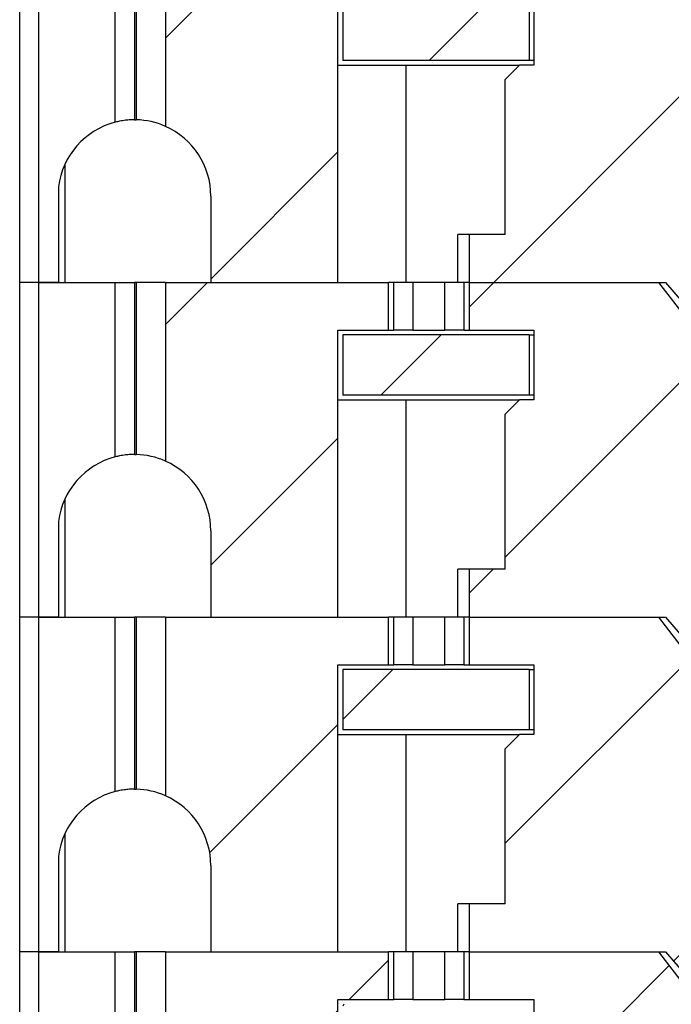
# Model space of a CAD drawing. Units: inches. Extents: x 0.1 to 16.9, y 0.1 to 10.9.
# Drawn here: x 12.5 to 12.9, y 5.8 to 6.4 of the extents above; entities that cross this region are included whole.
import ezdxf

# ---------------------------------------------------------------- set-up
doc = ezdxf.new("R2010")
doc.units = ezdxf.units.IN
doc.header["$MEASUREMENT"] = 0
pattern_1 = [(45, (0, 0), (-0.08838834764831843, 0.08838834764831845), [])]

msp = doc.modelspace()

# ---------------------------------------------------------------- hatches: boundary and pattern name
at = {"linetype": 'Continuous', "lineweight": 18}
h = msp.add_hatch(dxfattribs=at)
h.set_pattern_fill('ANSI31', style=0)
h.set_pattern_definition(pattern_1)
edge = h.paths.add_edge_path(flags=0)
edge.add_line((12.64288425373538, 6.330041821978651), (12.64288425373535, 6.276892215679579))
edge.add_line((12.64288425373535, 6.276892215679579), (12.72142755334034, 6.276892215679581))
edge.add_line((12.72142755334034, 6.276892215679581), (12.72142755334034, 6.454057570010289))
edge.add_line((12.72142755334034, 6.454057570010289), (12.75266995241126, 6.454057570010289))
edge.add_line((12.75266995241126, 6.454057570010289), (12.75266995241126, 6.483585129065408))
edge.add_line((12.75266995241126, 6.483585129065408), (12.61482678316575, 6.483585129065405))
edge.add_line((12.61482678316575, 6.483585129065405), (12.61482678316575, 6.373214474510278))
edge.add_arc((12.59564015924719, 6.330041821978651), 0.04724409448818898, -7.958078640513122e-13, 66.03886490151069, ccw=False)
h = msp.add_hatch(dxfattribs=at)
h.set_pattern_fill('ANSI31', style=0)
h.set_pattern_definition(pattern_1)
edge = h.paths.add_edge_path(flags=0)
edge.add_line((12.80238987867883, 6.306419774734522), (12.80238987867883, 6.276892215679582))
edge.add_line((12.80238987867883, 6.276892215679582), (12.92386387468801, 6.276892215679582))
edge.add_line((12.92386387468801, 6.276892215679582), (12.93675454767223, 6.261700411877586))
edge.add_ellipse((12.97256197262838, 6.276892215679582), major_axis=(0.04175827447952021, 4.830256116049086e-16), ratio=0.707106781186553, start_angle=210.9637565320782, end_angle=270.0000000000001)
edge.add_line((12.97256197262838, 6.247364656624465), (12.97433431692048, 6.247364656624465))
edge.add_ellipse((12.97433431692048, 6.265081192057535), major_axis=(-0.02505496468771251, -1.148574836579058e-16), ratio=0.707106781186542, start_angle=89.99999999999982, end_angle=179.9999999999996)
edge.add_line((12.99938928160819, 6.265081192057535), (12.99938928160819, 6.27351763750186))
edge.add_line((12.99938928160819, 6.27351763750186), (12.94939336227357, 6.286985238870671))
edge.add_spline(control_points=[(12.94939336227357, 6.286985238870684), (12.94756843635808, 6.287476826485925), (12.94577392848153, 6.288107640282085), (12.94405098147102, 6.288884471395959), (12.94238114668643, 6.289637355615726), (12.94076571286564, 6.290533370517161), (12.93926197744949, 6.291579297213653), (12.93812173922215, 6.292372392587695), (12.93703807442226, 6.293257401746701), (12.93604955222993, 6.294233089894969), (12.93540234712759, 6.294871892293894), (12.93479312931289, 6.295552453384941), (12.93423652288485, 6.296271572452708), (12.93313662689843, 6.297692605585874), (12.93222511927432, 6.299297580036797), (12.93164311709906, 6.300997691743267), (12.93116638174544, 6.302390303987754), (12.93090380687966, 6.303879269501182), (12.93090380687966, 6.305351222442307)], knot_values=[0, 0, 0, 0, 9.601083052446615e-05, 9.601083052446615e-05, 9.601083052446615e-05, 0.0001891175013497749, 0.0001891175013497749, 0.0001891175013497749, 0.0002596391057358038, 0.0002596391057358038, 0.0002596391057358038, 0.0003057280147764575, 0.0003057280147764575, 0.0003057280147764575, 0.000397720008090159, 0.000397720008090159, 0.000397720008090159, 0.0004729411110810313, 0.0004729411110810313, 0.0004729411110810313, 0.0004729411110810313], weights=[1, 1, 1, 1, 1, 1, 1, 1, 1, 1, 1, 1, 1, 1, 1, 1, 1, 1, 1], degree=3, periodic=0)
edge.add_line((12.93090380687966, 6.305351222442333), (12.93090380687966, 6.384794256716455))
edge.add_spline(control_points=[(12.93090380687966, 6.384794256716455), (12.93090380687966, 6.38617451622474), (12.93113351549579, 6.38756871909848), (12.9315521375772, 6.38888396503106), (12.93209349388747, 6.390584822957039), (12.93296070940612, 6.392198985005872), (12.93401738331585, 6.393637534479315), (12.93533936147244, 6.395437267550773), (12.93698656883238, 6.397017185197671), (12.93877624585416, 6.398352745579213), (12.94192499923655, 6.400702527253556), (12.9456161420493, 6.402390450369338), (12.94939336227357, 6.403471528145253)], knot_values=[0, 0, 0, 0, 7.011718302092215e-05, 7.011718302092215e-05, 7.011718302092215e-05, 0.000161076469091541, 0.000161076469091541, 0.000161076469091541, 0.0002748976888398816, 0.0002748976888398816, 0.0002748976888398816, 0.0004769103482996117, 0.0004769103482996117, 0.0004769103482996117, 0.0004769103482996117], weights=[1, 1, 1, 1, 1, 1, 1, 1, 1, 1, 1, 1, 1], degree=3, periodic=0)
edge.add_line((12.94939336227357, 6.403471528145251), (13.06245420805511, 6.435830660110962))
edge.add_spline(control_points=[(13.06245420805511, 6.435830660110962), (13.06643376102163, 6.436969647518301), (13.07047887157926, 6.437897868669722), (13.0745541756715, 6.438623148397255)], knot_values=[0, 0, 0, 0, 0.0002102784627453189, 0.0002102784627453189, 0.0002102784627453189, 0.0002102784627453189], weights=[1, 1, 1, 1], degree=3, periodic=0)
edge.add_ellipse((13.06333651144961, 6.392049695994502), major_axis=(-0.06681323916723289, -7.691320987441937e-16), ratio=0.707106781186547, start_angle=180.0000000000012, end_angle=260.3344993782688, ccw=False)
edge.add_line((13.13014975061684, 6.392049695994504), (13.13014975061684, 6.300514262923636))
edge.add_ellipse((13.06333651144961, 6.300514262923636), major_axis=(0.06681323916723289, 7.728409785678562e-16), ratio=0.707106781186547, start_angle=330.000000000057, end_angle=360, ccw=False)
edge.add_line((13.12119847387759, 6.276892215679584), (13.13301575994283, 6.276892215679584))
edge.add_line((13.13301575994283, 6.276892215679584), (13.13301575994282, 6.483585129065411))
edge.add_line((13.13301575994282, 6.483585129065411), (13.11549257955789, 6.483585129065411))
edge.add_ellipse((13.06333651144961, 6.513112688120486), major_axis=(0.06681323916723289, 7.728409785678562e-16), ratio=0.707106781186547, start_angle=279.6655006217304, end_angle=321.31781254657375, ccw=False)
edge.add_spline(control_points=[(13.0745541756715, 6.466539235717734), (13.07048872762426, 6.467057425235634), (13.06644323898625, 6.467780359742934), (13.06245420805512, 6.468720583350191)], knot_values=[0, 0, 0, 0, 0.0002081956561689792, 0.0002081956561689792, 0.0002081956561689792, 0.0002081956561689792], weights=[1, 1, 1, 1], degree=3, periodic=0)
edge.add_line((13.06245420805512, 6.468720583350191), (13.00356510905614, 6.482600877096906))
edge.add_line((13.00356510905614, 6.482600877096906), (13.00356510905614, 6.46882134953785))
edge.add_ellipse((12.97851014436842, 6.46882134953785), major_axis=(0.02505496468771251, 1.148574836579058e-16), ratio=0.707106781186542, start_angle=269.99999999999983, end_angle=360, ccw=False)
edge.add_line((12.97851014436842, 6.451104814104779), (12.95961646825416, 6.451104814104779))
edge.add_ellipse((12.95961646825416, 6.46882134953785), major_axis=(0.02505496468771212, 2.898153669629451e-16), ratio=0.707106781186553, start_angle=208.6104596659625, end_angle=269.99999999999955, ccw=False)
edge.add_line((12.9376208256753, 6.460337748797447), (12.91968804724006, 6.483585129065409))
edge.add_line((12.91968804724006, 6.483585129065409), (12.80238987867883, 6.483585129065408))
edge.add_line((12.80238987867883, 6.483585129065408), (12.80238987867883, 6.454057570010289))
edge.add_line((12.80238987867883, 6.454057570010289), (12.84249053897786, 6.45405757001029))
edge.add_line((12.84249053897786, 6.45405757001029), (12.84249053897786, 6.410947333789653))
edge.add_line((12.84249053897786, 6.410947333789653), (12.83363227126132, 6.410947333789651))
edge.add_line((12.83363227126132, 6.410947333789651), (12.82477400354479, 6.402089066073117))
edge.add_line((12.82477400354479, 6.402089066073117), (12.82477400354479, 6.306419774734522))
edge.add_line((12.82477400354479, 6.306419774734522), (12.80238987867883, 6.306419774734522))
h = msp.add_hatch(dxfattribs=at)
h.set_pattern_fill('ANSI31', style=0)
h.set_pattern_definition(pattern_1)
h.paths.add_polyline_path([(12.83953778302851, 6.451104814104779), (12.72438031560558, 6.451104814104778), (12.7243803156905, 6.413900089695152), (12.83953778329259, 6.413900089695152)], flags=0)
h = msp.add_hatch(dxfattribs=at)
h.set_pattern_fill('ANSI31', style=0)
h.set_pattern_definition(pattern_1)
edge = h.paths.add_edge_path(flags=0)
edge.add_line((12.64288425373538, 6.123348908592823), (12.64288425373535, 6.070199302293754))
edge.add_line((12.64288425373535, 6.070199302293754), (12.72142755334034, 6.070199302293754))
edge.add_line((12.72142755334034, 6.070199302293754), (12.72142755334034, 6.247364656624462))
edge.add_line((12.72142755334034, 6.247364656624462), (12.75266995241126, 6.247364656624462))
edge.add_line((12.75266995241126, 6.247364656624462), (12.75266995241126, 6.276892215679581))
edge.add_line((12.75266995241126, 6.276892215679581), (12.61482678316575, 6.276892215679579))
edge.add_line((12.61482678316575, 6.276892215679579), (12.61482678316575, 6.16652156112445))
edge.add_arc((12.5956401592472, 6.123348908592821), 0.04724409448818898, 1.3073986337985843e-12, 66.03886490151558, ccw=False)
h = msp.add_hatch(dxfattribs=at)
h.set_pattern_fill('ANSI31', style=0)
h.set_pattern_definition(pattern_1)
edge = h.paths.add_edge_path(flags=0)
edge.add_line((12.80238987867883, 6.099726861348696), (12.80238987867883, 6.070199302293755))
edge.add_line((12.80238987867883, 6.070199302293755), (12.92386387468802, 6.070199302293756))
edge.add_line((12.92386387468802, 6.070199302293756), (12.93675454767223, 6.055007498491759))
edge.add_ellipse((12.97256197262838, 6.070199302293756), major_axis=(0.04175827447952021, 4.830256116049086e-16), ratio=0.707106781186553, start_angle=210.9637565320797, end_angle=269.9999999999952)
edge.add_line((12.97256197262838, 6.040671743238637), (12.97433431692048, 6.040671743238637))
edge.add_ellipse((12.97433431692048, 6.058388278671709), major_axis=(-0.02505496468771251, -1.148574836579058e-16), ratio=0.707106781186542, start_angle=89.99999999999982, end_angle=179.9999999999996)
edge.add_line((12.99938928160819, 6.058388278671709), (12.99938928160819, 6.066824724116034))
edge.add_line((12.99938928160819, 6.066824724116034), (12.94939336227357, 6.080292325484847))
edge.add_spline(control_points=[(12.94939336227357, 6.080292325484859), (12.94756843635808, 6.080783913100099), (12.94577392848153, 6.081414726896258), (12.94405098147103, 6.082191558010131), (12.94238114668643, 6.082944442229898), (12.94076571286564, 6.08384045713133), (12.93926197744949, 6.084886383827821), (12.93812173922216, 6.085679479201864), (12.93703807442227, 6.086564488360872), (12.93604955222993, 6.087540176509139), (12.93540234712759, 6.088178978908062), (12.9347931293129, 6.088859539999109), (12.93423652288485, 6.089578659066877), (12.93313662689844, 6.090999692200042), (12.93222511927432, 6.092604666650965), (12.93164311709907, 6.094304778357437), (12.93116638174544, 6.095697390601929), (12.93090380687966, 6.09718635611536), (12.93090380687966, 6.098658309056489)], knot_values=[0, 0, 0, 0, 9.6010830524398e-05, 9.6010830524398e-05, 9.6010830524398e-05, 0.0001891175013496233, 0.0001891175013496233, 0.0001891175013496233, 0.0002596391057356832, 0.0002596391057356832, 0.0002596391057356832, 0.0003057280147763354, 0.0003057280147763354, 0.0003057280147763354, 0.0003977200080900848, 0.0003977200080900848, 0.0003977200080900848, 0.000472941111081171, 0.000472941111081171, 0.000472941111081171, 0.000472941111081171], weights=[1, 1, 1, 1, 1, 1, 1, 1, 1, 1, 1, 1, 1, 1, 1, 1, 1, 1, 1], degree=3, periodic=0)
edge.add_line((12.93090380687966, 6.098658309056506), (12.93090380687966, 6.178101343330628))
edge.add_spline(control_points=[(12.93090380687966, 6.178101343330628), (12.93090380687966, 6.179481602838912), (12.93113351549579, 6.180875805712652), (12.9315521375772, 6.182191051645233), (12.93209349388747, 6.183891909571211), (12.93296070940612, 6.185506071620043), (12.93401738331585, 6.186944621093486), (12.93533936147244, 6.188744354164943), (12.93698656883238, 6.190324271811843), (12.93877624585416, 6.191659832193383), (12.94192499923655, 6.194009613867729), (12.9456161420493, 6.195697536983509), (12.94939336227357, 6.196778614759425)], knot_values=[0, 0, 0, 0, 7.011718302091475e-05, 7.011718302091475e-05, 7.011718302091475e-05, 0.0001610764690915082, 0.0001610764690915082, 0.0001610764690915082, 0.0002748976888398597, 0.0002748976888398597, 0.0002748976888398597, 0.0004769103482996041, 0.0004769103482996041, 0.0004769103482996041, 0.0004769103482996041], weights=[1, 1, 1, 1, 1, 1, 1, 1, 1, 1, 1, 1, 1], degree=3, periodic=0)
edge.add_line((12.94939336227357, 6.196778614759425), (13.06245420805511, 6.229137746725135))
edge.add_spline(control_points=[(13.06245420805511, 6.229137746725136), (13.06643376102163, 6.230276734132474), (13.07047887157926, 6.231204955283896), (13.0745541756715, 6.231930235011429)], knot_values=[0, 0, 0, 0, 0.0002102784627453475, 0.0002102784627453475, 0.0002102784627453475, 0.0002102784627453475], weights=[1, 1, 1, 1], degree=3, periodic=0)
edge.add_ellipse((13.06333651144961, 6.185356782608675), major_axis=(-0.06681323916723289, -7.691320987441937e-16), ratio=0.707106781186547, start_angle=179.9999999999979, end_angle=260.33449937826595, ccw=False)
edge.add_line((13.13014975061684, 6.185356782608675), (13.13014975061684, 6.09382134953781))
edge.add_ellipse((13.06333651144961, 6.09382134953781), major_axis=(0.06681323916723289, 7.728409785678562e-16), ratio=0.707106781186547, start_angle=-29.99999999994401, end_angle=0, ccw=False)
edge.add_line((13.12119847387759, 6.070199302293757), (13.13301575994283, 6.070199302293757))
edge.add_line((13.13301575994283, 6.070199302293757), (13.13301575994283, 6.276892215679584))
edge.add_line((13.13301575994283, 6.276892215679584), (13.11549257955789, 6.276892215679584))
edge.add_ellipse((13.06333651144961, 6.30641977473466), major_axis=(0.06681323916723289, 7.728409785678562e-16), ratio=0.707106781186547, start_angle=279.6655006217321, end_angle=321.31781254657466, ccw=False)
edge.add_spline(control_points=[(13.0745541756715, 6.259846322331908), (13.07048872762426, 6.260364511849807), (13.06644323898626, 6.261087446357108), (13.06245420805512, 6.262027669964365)], knot_values=[0, 0, 0, 0, 0.0002081956561690077, 0.0002081956561690077, 0.0002081956561690077, 0.0002081956561690077], weights=[1, 1, 1, 1], degree=3, periodic=0)
edge.add_line((13.06245420805512, 6.262027669964365), (13.00356510905614, 6.275907963711078))
edge.add_line((13.00356510905614, 6.275907963711078), (13.00356510905614, 6.262128436152024))
edge.add_ellipse((12.97851014436843, 6.262128436152024), major_axis=(0.02505496468771251, 1.148574836579058e-16), ratio=0.707106781186542, start_angle=269.99999999999574, end_angle=360, ccw=False)
edge.add_line((12.97851014436843, 6.244411900718953), (12.95961646825416, 6.244411900718953))
edge.add_ellipse((12.95961646825417, 6.262128436152024), major_axis=(0.02505496468771212, 2.898153669629451e-16), ratio=0.707106781186553, start_angle=208.6104596659605, end_angle=269.99999999999545, ccw=False)
edge.add_line((12.9376208256753, 6.25364483541162), (12.91968804724006, 6.276892215679582))
edge.add_line((12.91968804724006, 6.276892215679582), (12.80238987867883, 6.276892215679582))
edge.add_line((12.80238987867883, 6.276892215679582), (12.80238987867883, 6.247364656624462))
edge.add_line((12.80238987867883, 6.247364656624462), (12.84249053897786, 6.247364656624463))
edge.add_line((12.84249053897786, 6.247364656624463), (12.84249053897786, 6.204254420403826))
edge.add_line((12.84249053897786, 6.204254420403826), (12.83363227126133, 6.204254420403826))
edge.add_line((12.83363227126133, 6.204254420403826), (12.82477400354479, 6.195396152687289))
edge.add_line((12.82477400354479, 6.195396152687289), (12.82477400354479, 6.099726861348696))
edge.add_line((12.82477400354479, 6.099726861348696), (12.80238987867883, 6.099726861348696))
h = msp.add_hatch(dxfattribs=at)
h.set_pattern_fill('ANSI31', style=0)
h.set_pattern_definition(pattern_1)
h.paths.add_polyline_path([(12.83953778302851, 6.244411900718951), (12.72438031560558, 6.244411900718951), (12.7243803156905, 6.207207176309327), (12.8395377832926, 6.207207176309328)], flags=0)
h = msp.add_hatch(dxfattribs=at)
h.set_pattern_fill('ANSI31', style=0)
h.set_pattern_definition(pattern_1)
edge = h.paths.add_edge_path(flags=0)
edge.add_line((12.64288425373539, 5.916655995206995), (12.64288425373535, 5.863506388907926))
edge.add_line((12.64288425373535, 5.863506388907926), (12.72142755334034, 5.863506388907928))
edge.add_line((12.72142755334034, 5.863506388907928), (12.72142755334034, 6.040671743238636))
edge.add_line((12.72142755334034, 6.040671743238636), (12.75266995241126, 6.040671743238637))
edge.add_line((12.75266995241126, 6.040671743238637), (12.75266995241126, 6.070199302293754))
edge.add_line((12.75266995241126, 6.070199302293754), (12.61482678316576, 6.070199302293754))
edge.add_line((12.61482678316576, 6.070199302293754), (12.61482678316576, 5.959828647738624))
edge.add_arc((12.5956401592472, 5.916655995206995), 0.04724409448818898, -7.958078640513122e-13, 66.03886490151308, ccw=False)
h = msp.add_hatch(dxfattribs=at)
h.set_pattern_fill('ANSI31', style=0)
h.set_pattern_definition(pattern_1)
edge = h.paths.add_edge_path(flags=0)
edge.add_line((12.80238987867883, 5.89303394796287), (12.80238987867883, 5.863506388907928))
edge.add_line((12.80238987867883, 5.863506388907928), (12.92386387468802, 5.863506388907928))
edge.add_line((12.92386387468802, 5.863506388907928), (12.93675454767223, 5.848314585105933))
edge.add_ellipse((12.97256197262838, 5.863506388907928), major_axis=(0.04175827447952021, 4.830256116049086e-16), ratio=0.707106781186553, start_angle=210.9637565320767, end_angle=270.0000000000001)
edge.add_line((12.97256197262838, 5.833978829852811), (12.97433431692048, 5.833978829852811))
edge.add_ellipse((12.97433431692048, 5.851695365285882), major_axis=(-0.02505496468771251, -1.148574836579058e-16), ratio=0.707106781186542, start_angle=89.99999999999982, end_angle=179.9999999999996)
edge.add_line((12.99938928160819, 5.851695365285882), (12.99938928160819, 5.860131810730207))
edge.add_line((12.99938928160819, 5.860131810730207), (12.94939336227357, 5.873599412099019))
edge.add_spline(control_points=[(12.94939336227357, 5.873599412099031), (12.94756843635808, 5.874090999714272), (12.94577392848154, 5.87472181351043), (12.94405098147103, 5.875498644624302), (12.94238114668644, 5.876251528844067), (12.94076571286566, 5.877147543745498), (12.93926197744951, 5.878193470441988), (12.93812173922217, 5.878986565816031), (12.93703807442228, 5.879871574975037), (12.93604955222994, 5.880847263123304), (12.9354023471276, 5.881486065522228), (12.93479312931291, 5.882166626613275), (12.93423652288486, 5.882885745681042), (12.93313662689844, 5.884306778814209), (12.93222511927432, 5.885911753265132), (12.93164311709907, 5.887611864971604), (12.93116638174544, 5.889004477216101), (12.93090380687967, 5.890493442729539), (12.93090380687967, 5.891965395670674)], knot_values=[0, 0, 0, 0, 9.60108305242748e-05, 9.60108305242748e-05, 9.60108305242748e-05, 0.0001891175013493996, 0.0001891175013493996, 0.0001891175013493996, 0.0002596391057354938, 0.0002596391057354938, 0.0002596391057354938, 0.0003057280147761677, 0.0003057280147761677, 0.0003057280147761677, 0.0003977200080899985, 0.0003977200080899985, 0.0003977200080899985, 0.0004729411110813683, 0.0004729411110813683, 0.0004729411110813683, 0.0004729411110813683], weights=[1, 1, 1, 1, 1, 1, 1, 1, 1, 1, 1, 1, 1, 1, 1, 1, 1, 1, 1], degree=3, periodic=0)
edge.add_line((12.93090380687966, 5.89196539567068), (12.93090380687966, 5.971408429944801))
edge.add_spline(control_points=[(12.93090380687966, 5.971408429944801), (12.93090380687966, 5.972788689453086), (12.93113351549579, 5.974182892326825), (12.9315521375772, 5.975498138259406), (12.93209349388747, 5.977198996185385), (12.93296070940613, 5.978813158234217), (12.93401738331585, 5.98025170770766), (12.93533936147244, 5.982051440779117), (12.93698656883238, 5.983631358426017), (12.93877624585416, 5.984966918807556), (12.94192499923655, 5.987316700481902), (12.9456161420493, 5.989004623597682), (12.94939336227357, 5.990085701373598)], knot_values=[0, 0, 0, 0, 7.01171830209153e-05, 7.01171830209153e-05, 7.01171830209153e-05, 0.0001610764690915178, 0.0001610764690915178, 0.0001610764690915178, 0.0002748976888398596, 0.0002748976888398596, 0.0002748976888398596, 0.0004769103482995821, 0.0004769103482995821, 0.0004769103482995821, 0.0004769103482995821], weights=[1, 1, 1, 1, 1, 1, 1, 1, 1, 1, 1, 1, 1], degree=3, periodic=0)
edge.add_line((12.94939336227357, 5.990085701373596), (13.06245420805512, 6.022444833339308))
edge.add_spline(control_points=[(13.06245420805512, 6.022444833339309), (13.06643376102163, 6.023583820746647), (13.07047887157926, 6.02451204189807), (13.0745541756715, 6.025237321625601)], knot_values=[0, 0, 0, 0, 0.0002102784627453761, 0.0002102784627453761, 0.0002102784627453761, 0.0002102784627453761], weights=[1, 1, 1, 1], degree=3, periodic=0)
edge.add_ellipse((13.06333651144961, 5.978663869222849), major_axis=(-0.06681323916723289, -7.691320987441937e-16), ratio=0.707106781186547, start_angle=179.9999999999979, end_angle=260.3344993782641, ccw=False)
edge.add_line((13.13014975061684, 5.978663869222849), (13.13014975061685, 5.887128436151984))
edge.add_ellipse((13.06333651144961, 5.887128436151984), major_axis=(0.06681323916723289, 7.728409785678562e-16), ratio=0.707106781186547, start_angle=330.00000000005684, end_angle=360, ccw=False)
edge.add_line((13.1211984738776, 5.86350638890793), (13.13301575994283, 5.86350638890793))
edge.add_line((13.13301575994283, 5.86350638890793), (13.13301575994283, 6.070199302293757))
edge.add_line((13.13301575994283, 6.070199302293757), (13.11549257955789, 6.070199302293757))
edge.add_ellipse((13.06333651144961, 6.099726861348834), major_axis=(0.06681323916723289, 7.728409785678562e-16), ratio=0.707106781186547, start_angle=279.66550062173343, end_angle=321.3178125465738, ccw=False)
edge.add_spline(control_points=[(13.0745541756715, 6.053153408946081), (13.07048872762426, 6.053671598463981), (13.06644323898626, 6.054394532971282), (13.06245420805512, 6.055334756578539)], knot_values=[0, 0, 0, 0, 0.0002081956561690328, 0.0002081956561690328, 0.0002081956561690328, 0.0002081956561690328], weights=[1, 1, 1, 1], degree=3, periodic=0)
edge.add_line((13.06245420805512, 6.055334756578539), (13.00356510905614, 6.069215050325251))
edge.add_line((13.00356510905614, 6.069215050325251), (13.00356510905614, 6.055435522766197))
edge.add_ellipse((12.97851014436843, 6.055435522766197), major_axis=(0.02505496468771251, 1.148574836579058e-16), ratio=0.707106781186542, start_angle=269.99999999999574, end_angle=360, ccw=False)
edge.add_line((12.97851014436843, 6.037718987333125), (12.95961646825416, 6.037718987333125))
edge.add_ellipse((12.95961646825417, 6.055435522766197), major_axis=(0.02505496468771212, 2.898153669629451e-16), ratio=0.707106781186553, start_angle=208.6104596659675, end_angle=269.99999999999545, ccw=False)
edge.add_line((12.9376208256753, 6.046951922025792), (12.91968804724006, 6.070199302293756))
edge.add_line((12.91968804724006, 6.070199302293756), (12.80238987867883, 6.070199302293755))
edge.add_line((12.80238987867883, 6.070199302293755), (12.80238987867883, 6.040671743238637))
edge.add_line((12.80238987867883, 6.040671743238637), (12.84249053897786, 6.040671743238637))
edge.add_line((12.84249053897786, 6.040671743238637), (12.84249053897786, 5.997561507017998))
edge.add_line((12.84249053897786, 5.997561507017998), (12.83363227126133, 5.997561507017998))
edge.add_line((12.83363227126133, 5.997561507017998), (12.82477400354479, 5.988703239301463))
edge.add_line((12.82477400354479, 5.988703239301463), (12.82477400354479, 5.89303394796287))
edge.add_line((12.82477400354479, 5.89303394796287), (12.80238987867883, 5.89303394796287))
h = msp.add_hatch(dxfattribs=at)
h.set_pattern_fill('ANSI31', style=0)
h.set_pattern_definition(pattern_1)
h.paths.add_polyline_path([(12.83953778302852, 6.037718987333125), (12.72438031560558, 6.037718987333125), (12.7243803156905, 6.000514262923499), (12.8395377832926, 6.000514262923501)], flags=0)
h = msp.add_hatch(dxfattribs=at)
h.set_pattern_fill('ANSI31', style=0)
h.set_pattern_definition(pattern_1)
edge = h.paths.add_edge_path(flags=0)
edge.add_line((12.64288425373539, 5.709963081821169), (12.64288425373536, 5.6568134755221))
edge.add_line((12.64288425373536, 5.6568134755221), (12.72142755334034, 5.6568134755221))
edge.add_line((12.72142755334034, 5.6568134755221), (12.72142755334034, 5.833978829852809))
edge.add_line((12.72142755334034, 5.833978829852809), (12.75266995241126, 5.833978829852809))
edge.add_line((12.75266995241126, 5.833978829852809), (12.75266995241126, 5.863506388907928))
edge.add_line((12.75266995241126, 5.863506388907928), (12.61482678316576, 5.863506388907926))
edge.add_line((12.61482678316576, 5.863506388907926), (12.61482678316576, 5.753135734352797))
edge.add_arc((12.5956401592472, 5.709963081821169), 0.04724409448818898, -7.958078640513122e-13, 66.03886490151308, ccw=False)
h = msp.add_hatch(dxfattribs=at)
h.set_pattern_fill('ANSI31', style=0)
h.set_pattern_definition(pattern_1)
edge = h.paths.add_edge_path(flags=0)
edge.add_line((12.80238987867884, 5.686341034577043), (12.80238987867884, 5.6568134755221))
edge.add_line((12.80238987867884, 5.6568134755221), (12.92386387468802, 5.656813475522102))
edge.add_line((12.92386387468802, 5.656813475522102), (12.93675454767223, 5.641621671720107))
edge.add_ellipse((12.97256197262838, 5.656813475522102), major_axis=(0.04175827447952021, 4.830256116049086e-16), ratio=0.707106781186553, start_angle=210.9637565320767, end_angle=269.9999999999977)
edge.add_line((12.97256197262838, 5.627285916466985), (12.97433431692048, 5.627285916466985))
edge.add_ellipse((12.97433431692048, 5.645002451900055), major_axis=(-0.02505496468771251, -1.148574836579058e-16), ratio=0.707106781186542, start_angle=89.99999999999982, end_angle=179.9999999999996)
edge.add_line((12.9993892816082, 5.645002451900055), (12.9993892816082, 5.653438897344381))
edge.add_line((12.9993892816082, 5.653438897344381), (12.94939336227357, 5.666906498713192))
edge.add_spline(control_points=[(12.94939336227357, 5.666906498713204), (12.94756843635808, 5.667398086328445), (12.94577392848154, 5.668028900124604), (12.94405098147104, 5.668805731238475), (12.94238114668645, 5.66955861545824), (12.94076571286566, 5.670454630359671), (12.93926197744951, 5.671500557056159), (12.93812173922217, 5.672293652430202), (12.93703807442228, 5.673178661589209), (12.93604955222995, 5.674154349737476), (12.9354023471276, 5.6747931521364), (12.93479312931291, 5.675473713227447), (12.93423652288486, 5.676192832295214), (12.93313662689844, 5.677613865428381), (12.93222511927433, 5.679218839879304), (12.93164311709907, 5.680918951585777), (12.93116638174544, 5.682311563830274), (12.93090380687967, 5.683800529343713), (12.93090380687967, 5.685272482284848)], knot_values=[0, 0, 0, 0, 9.601083052424864e-05, 9.601083052424864e-05, 9.601083052424864e-05, 0.0001891175013493544, 0.0001891175013493544, 0.0001891175013493544, 0.0002596391057354539, 0.0002596391057354539, 0.0002596391057354539, 0.0003057280147761325, 0.0003057280147761325, 0.0003057280147761325, 0.0003977200080899779, 0.0003977200080899779, 0.0003977200080899779, 0.0004729411110813978, 0.0004729411110813978, 0.0004729411110813978, 0.0004729411110813978], weights=[1, 1, 1, 1, 1, 1, 1, 1, 1, 1, 1, 1, 1, 1, 1, 1, 1, 1, 1], degree=3, periodic=0)
edge.add_line((12.93090380687967, 5.685272482284853), (12.93090380687967, 5.764715516558975))
edge.add_spline(control_points=[(12.93090380687967, 5.764715516558975), (12.93090380687967, 5.76609577606726), (12.93113351549579, 5.767489978940998), (12.9315521375772, 5.768805224873577), (12.93209349388747, 5.770506082799558), (12.93296070940613, 5.772120244848389), (12.93401738331585, 5.773558794321833), (12.93533936147245, 5.77535852739329), (12.93698656883238, 5.776938445040189), (12.93877624585416, 5.778274005421729), (12.94192499923655, 5.780623787096074), (12.9456161420493, 5.782311710211855), (12.94939336227357, 5.78339278798777)], knot_values=[0, 0, 0, 0, 7.01171830208868e-05, 7.01171830208868e-05, 7.01171830208868e-05, 0.0001610764690914972, 0.0001610764690914972, 0.0001610764690914972, 0.0002748976888398276, 0.0002748976888398276, 0.0002748976888398276, 0.0004769103482995715, 0.0004769103482995715, 0.0004769103482995715, 0.0004769103482995715], weights=[1, 1, 1, 1, 1, 1, 1, 1, 1, 1, 1, 1, 1], degree=3, periodic=0)
edge.add_line((12.94939336227357, 5.783392787987769), (13.06245420805512, 5.815751919953482))
edge.add_spline(control_points=[(13.06245420805512, 5.815751919953482), (13.06643376102164, 5.81689090736082), (13.07047887157926, 5.817819128512243), (13.0745541756715, 5.818544408239775)], knot_values=[0, 0, 0, 0, 0.0002102784627454013, 0.0002102784627454013, 0.0002102784627454013, 0.0002102784627454013], weights=[1, 1, 1, 1], degree=3, periodic=0)
edge.add_ellipse((13.06333651144961, 5.771970955837022), major_axis=(-0.06681323916723289, -7.691320987441937e-16), ratio=0.707106781186547, start_angle=180.0000000000001, end_angle=260.3344993782626, ccw=False)
edge.add_line((13.13014975061685, 5.771970955837023), (13.13014975061685, 5.680435522766157))
edge.add_ellipse((13.06333651144961, 5.680435522766157), major_axis=(0.06681323916723289, 7.728409785678562e-16), ratio=0.707106781186547, start_angle=330.00000000005684, end_angle=360, ccw=False)
edge.add_line((13.1211984738776, 5.656813475522103), (13.13301575994283, 5.656813475522104))
edge.add_line((13.13301575994283, 5.656813475522104), (13.13301575994283, 5.86350638890793))
edge.add_line((13.13301575994283, 5.86350638890793), (13.11549257955789, 5.86350638890793))
edge.add_ellipse((13.06333651144961, 5.893033947963007), major_axis=(0.06681323916723289, 7.728409785678562e-16), ratio=0.707106781186547, start_angle=279.6655006217366, end_angle=321.3178125465738, ccw=False)
edge.add_spline(control_points=[(13.0745541756715, 5.846460495560255), (13.07048872762427, 5.846978685078155), (13.06644323898626, 5.847701619585455), (13.06245420805512, 5.848641843192713)], knot_values=[0, 0, 0, 0, 0.0002081956561690602, 0.0002081956561690602, 0.0002081956561690602, 0.0002081956561690602], weights=[1, 1, 1, 1], degree=3, periodic=0)
edge.add_line((13.06245420805512, 5.848641843192713), (13.00356510905615, 5.862522136939424))
edge.add_line((13.00356510905615, 5.862522136939424), (13.00356510905615, 5.848742609380369))
edge.add_ellipse((12.97851014436843, 5.848742609380369), major_axis=(0.02505496468771251, 1.148574836579058e-16), ratio=0.707106781186542, start_angle=269.99999999999574, end_angle=360, ccw=False)
edge.add_line((12.97851014436843, 5.831026073947299), (12.95961646825417, 5.831026073947299))
edge.add_ellipse((12.95961646825417, 5.848742609380369), major_axis=(0.02505496468771212, 2.898153669629451e-16), ratio=0.707106781186553, start_angle=208.6104596659625, end_angle=269.99999999999955, ccw=False)
edge.add_line((12.9376208256753, 5.840259008639966), (12.91968804724006, 5.863506388907928))
edge.add_line((12.91968804724006, 5.863506388907928), (12.80238987867883, 5.863506388907928))
edge.add_line((12.80238987867883, 5.863506388907928), (12.80238987867883, 5.83397882985281))
edge.add_line((12.80238987867883, 5.83397882985281), (12.84249053897786, 5.83397882985281))
edge.add_line((12.84249053897786, 5.83397882985281), (12.84249053897786, 5.790868593632172))
edge.add_line((12.84249053897786, 5.790868593632172), (12.83363227126133, 5.790868593632172))
edge.add_line((12.83363227126133, 5.790868593632172), (12.82477400354479, 5.782010325915636))
edge.add_line((12.82477400354479, 5.782010325915636), (12.82477400354479, 5.686341034577043))
edge.add_line((12.82477400354479, 5.686341034577043), (12.80238987867884, 5.686341034577043))
h = msp.add_hatch(dxfattribs=at)
h.set_pattern_fill('ANSI31', style=0)
h.set_pattern_definition(pattern_1)
h.paths.add_polyline_path([(12.83953778302852, 5.831026073947299), (12.72438031560559, 5.831026073947297), (12.7243803156905, 5.793821349537672), (12.8395377832926, 5.793821349537674)], flags=0)

# ---------------------------------------------------------------- linework, layer by layer
at = {"color": 7, "linetype": 'Continuous', "lineweight": 25}
for p, q in [((12.52477400790462, 6.276892240571983), (12.52477400790462, 6.483585132838054)), ((12.53658506646227, 6.276892240571983), (12.53658506646227, 6.483585132838054)), ((12.58382913569475, 6.375785718146091), (12.58382913569475, 6.483585132838054)), ((12.59564013925302, 6.483585132838054), (12.59564013925302, 6.377285880816084)), ((12.59683549544417, 6.483585132838054), (12.59683549544417, 6.377270700991443)), ((12.61482677760734, 6.483585132838054), (12.61482677760734, 6.373214387850318)), ((12.72142753614628, 6.276892240571983), (12.72142753614628, 6.454057513943627)), ((12.8424905426161, 6.454057513943627), (12.8424905426161, 6.410947251957052)), ((12.72438034203522, 6.451104708054692), (12.72438034203522, 6.413900057845987)), ((12.83953779172653, 6.451104708054692), (12.83953779172653, 6.413900057845987)), ((12.72142753614628, 6.410947251957052), (12.7634406158076, 6.410947251957052)), ((12.83953779172653, 6.413900057845987), (12.72438034203522, 6.413900057845987)), ((12.7634406158076, 6.410947251957052), (12.7634406158076, 6.276892240571983)), ((12.7634406158076, 6.410947251957052), (12.83363228994739, 6.410947251957052)), ((12.82477398227932, 6.402089054287708), (12.83363228994739, 6.410947251957052)), ((12.8424905426161, 6.410947251957052), (12.83363228994739, 6.410947251957052)), ((12.8424905426161, 6.413900057845987), (12.83953779172653, 6.413900057845987)), ((12.82477398227932, 6.30641985946641), (12.82477398227932, 6.402089054287708)), ((12.55289936299812, 6.276892240571983), (12.55289936299812, 6.350172074037093)), ((12.5487660507465, 6.335942638416748), (12.5487660507465, 6.276892240571983)), ((12.64288426348487, 6.330041866582968), (12.64288426348487, 6.276892240571983)), ((12.79558664445394, 6.276892240571983), (12.79558664445394, 6.30641985946641)), ((12.80238990086214, 6.30641985946641), (12.79558664445394, 6.30641985946641)), ((12.80238990086214, 6.30641985946641), (12.80238990086214, 6.276892240571983)), ((12.82477398227932, 6.30641985946641), (12.80238990086214, 6.30641985946641)), ((12.53658506646227, 6.276892240571983), (12.52477400790462, 6.276892240571983)), ((12.52477400790462, 6.070199348305912), (12.52477400790462, 6.276892240571983)), ((12.5487660507465, 6.276892240571983), (12.53658506646227, 6.276892240571983)), ((12.53658506646227, 6.070199348305912), (12.53658506646227, 6.276892240571983)), ((12.53658506646227, 6.276892240571983), (12.58382913569475, 6.276892240571983)), ((12.58382913569475, 6.16909282588002), (12.58382913569475, 6.276892240571983)), ((12.58382913569475, 6.276892240571983), (12.59564013925302, 6.276892240571983)), ((12.59564013925302, 6.276892240571983), (12.59564013925302, 6.170592988550013)), ((12.59683549544417, 6.276892240571983), (12.59564013925302, 6.276892240571983)), ((12.59683549544417, 6.276892240571983), (12.59683549544417, 6.170577808725372)), ((12.61482677760734, 6.276892240571983), (12.59683549544417, 6.276892240571983)), ((12.61482677760734, 6.276892240571983), (12.61482677760734, 6.166521495584247)), ((12.61482677760734, 6.276892240571983), (12.75266992523154, 6.276892240571983)), ((12.64288426348487, 6.276892240571983), (12.72142753614628, 6.276892240571983)), ((12.75266992523154, 6.247364621677556), (12.75266992523154, 6.276892240571983)), ((12.75591736271686, 6.276892240571983), (12.75266992523154, 6.276892240571983)), ((12.75591736271686, 6.247364621677556), (12.75591736271686, 6.276892240571983)), ((12.76768343179423, 6.276892240571983), (12.75591736271686, 6.276892240571983)), ((12.76768343179423, 6.276892240571983), (12.76768343179423, 6.247364621677556)), ((12.78737639429944, 6.276892240571983), (12.76768343179423, 6.276892240571983)), ((12.78737639429944, 6.247364621677556), (12.78737639429944, 6.276892240571983)), ((12.79914246337681, 6.276892240571983), (12.78737639429944, 6.276892240571983)), ((12.80238990086214, 6.276892240571983), (12.79914246337681, 6.276892240571983)), ((12.79914246337681, 6.276892240571983), (12.79914246337681, 6.247364621677556)), ((12.80238990086214, 6.276892240571983), (12.92386391758393, 6.276892240571983)), ((12.80238990086214, 6.276892240571983), (12.80238990086214, 6.247364621677556)), ((12.80238990086214, 6.276892240571983), (12.91968803582407, 6.276892240571983)), ((12.93762079866327, 6.25364488912737), (12.91968803582407, 6.276892240571983)), ((12.92386391758393, 6.276892240571983), (12.93675455867014, 6.261700316070391)), ((12.72142753614628, 6.070199348305912), (12.72142753614628, 6.247364621677556)), ((12.72142753614628, 6.247364621677556), (12.75266992523154, 6.247364621677556)), ((12.75266992523154, 6.247364621677556), (12.75591736271686, 6.247364621677556)), ((12.76768343179423, 6.247364621677556), (12.75591736271686, 6.247364621677556)), ((12.76768343179423, 6.247364621677556), (12.78737639429944, 6.247364621677556)), ((12.79914246337681, 6.247364621677556), (12.78737639429944, 6.247364621677556)), ((12.79914246337681, 6.247364621677556), (12.80238990086214, 6.247364621677556)), ((12.80238990086214, 6.247364621677556), (12.8424905426161, 6.247364621677556)), ((12.8424905426161, 6.247364621677556), (12.8424905426161, 6.204254359690982)), ((12.72438034203522, 6.244411815788622), (12.72438034203522, 6.207207165579915)), ((12.83953779172653, 6.244411815788622), (12.72438034203522, 6.244411815788622)), ((12.83953779172653, 6.244411815788622), (12.83953779172653, 6.207207165579915)), ((12.83953779172653, 6.244411815788622), (12.8424905426161, 6.244411815788622)), ((12.72142753614628, 6.204254359690982), (12.7634406158076, 6.204254359690982)), ((12.83953779172653, 6.207207165579915), (12.72438034203522, 6.207207165579915)), ((12.7634406158076, 6.204254359690982), (12.7634406158076, 6.070199348305912)), ((12.7634406158076, 6.204254359690982), (12.83363228994739, 6.204254359690982)), ((12.82477398227932, 6.195396162021637), (12.83363228994739, 6.204254359690982)), ((12.8424905426161, 6.204254359690982), (12.83363228994739, 6.204254359690982)), ((12.8424905426161, 6.207207165579915), (12.83953779172653, 6.207207165579915)), ((12.82477398227932, 6.099726967200339), (12.82477398227932, 6.195396162021637)), ((12.55289936299812, 6.070199348305912), (12.55289936299812, 6.143479181771022)), ((12.5487660507465, 6.129249746150677), (12.5487660507465, 6.070199348305912)), ((12.64288426348487, 6.123348974316897), (12.64288426348487, 6.070199348305912)), ((12.79558664445394, 6.070199348305912), (12.79558664445394, 6.099726967200339)), ((12.80238990086214, 6.099726967200339), (12.79558664445394, 6.099726967200339)), ((12.80238990086214, 6.099726967200339), (12.80238990086214, 6.070199348305912)), ((12.82477398227932, 6.099726967200339), (12.80238990086214, 6.099726967200339)), ((12.52477400790462, 5.863506456039842), (12.52477400790462, 6.070199348305912)), ((12.53658506646227, 6.070199348305912), (12.52477400790462, 6.070199348305912)), ((12.53658506646227, 5.863506456039842), (12.53658506646227, 6.070199348305912)), ((12.53658506646227, 6.070199348305912), (12.58382913569475, 6.070199348305912)), ((12.5487660507465, 6.070199348305912), (12.53658506646227, 6.070199348305912)), ((12.58382913569475, 5.962399933613949), (12.58382913569475, 6.070199348305912)), ((12.58382913569475, 6.070199348305912), (12.59564013925302, 6.070199348305912)), ((12.59564013925302, 6.070199348305912), (12.59564013925302, 5.963900096283942)), ((12.59683549544417, 6.070199348305912), (12.59564013925302, 6.070199348305912)), ((12.59683549544417, 6.070199348305912), (12.59683549544417, 5.963884916459301)), ((12.61482677760734, 6.070199348305912), (12.59683549544417, 6.070199348305912)), ((12.61482677760734, 6.070199348305912), (12.61482677760734, 5.959828603318177)), ((12.61482677760734, 6.070199348305912), (12.75266992523154, 6.070199348305912)), ((12.64288426348487, 6.070199348305912), (12.72142753614628, 6.070199348305912)), ((12.75591736271686, 6.070199348305912), (12.75266992523154, 6.070199348305912)), ((12.75266992523154, 6.040671729411486), (12.75266992523154, 6.070199348305912)), ((12.75591736271686, 6.040671729411486), (12.75591736271686, 6.070199348305912)), ((12.76768343179423, 6.070199348305912), (12.75591736271686, 6.070199348305912)), ((12.76768343179423, 6.070199348305912), (12.76768343179423, 6.040671729411486)), ((12.78737639429944, 6.070199348305912), (12.76768343179423, 6.070199348305912)), ((12.78737639429944, 6.040671729411486), (12.78737639429944, 6.070199348305912)), ((12.79914246337681, 6.070199348305912), (12.78737639429944, 6.070199348305912)), ((12.79914246337681, 6.070199348305912), (12.79914246337681, 6.040671729411486)), ((12.80238990086214, 6.070199348305912), (12.79914246337681, 6.070199348305912)), ((12.80238990086214, 6.070199348305912), (12.80238990086214, 6.040671729411486)), ((12.80238990086214, 6.070199348305912), (12.91968803582407, 6.070199348305912)), ((12.80238990086214, 6.070199348305912), (12.92386391758393, 6.070199348305912)), ((12.93762079866327, 6.0469519968613), (12.91968803582407, 6.070199348305912)), ((12.92386391758393, 6.070199348305912), (12.93675455867014, 6.05500742380432)), ((12.72142753614628, 6.040671729411486), (12.75266992523154, 6.040671729411486)), ((12.72142753614628, 5.863506456039842), (12.72142753614628, 6.040671729411486)), ((12.75266992523154, 6.040671729411486), (12.75591736271686, 6.040671729411486)), ((12.76768343179423, 6.040671729411486), (12.75591736271686, 6.040671729411486)), ((12.76768343179423, 6.040671729411486), (12.78737639429944, 6.040671729411486)), ((12.79914246337681, 6.040671729411486), (12.78737639429944, 6.040671729411486)), ((12.79914246337681, 6.040671729411486), (12.80238990086214, 6.040671729411486)), ((12.80238990086214, 6.040671729411486), (12.8424905426161, 6.040671729411486)), ((12.8424905426161, 6.040671729411486), (12.8424905426161, 5.99756146742491)), ((12.72438034203522, 6.037718923522551), (12.72438034203522, 6.000514273313845)), ((12.83953779172653, 6.037718923522551), (12.72438034203522, 6.037718923522551)), ((12.83953779172653, 6.037718923522551), (12.83953779172653, 6.000514273313845)), ((12.83953779172653, 6.037718923522551), (12.8424905426161, 6.037718923522551)), ((12.72142753614628, 5.99756146742491), (12.7634406158076, 5.99756146742491)), ((12.83953779172653, 6.000514273313845), (12.72438034203522, 6.000514273313845)), ((12.7634406158076, 5.99756146742491), (12.7634406158076, 5.863506456039842)), ((12.7634406158076, 5.99756146742491), (12.83363228994739, 5.99756146742491)), ((12.82477398227932, 5.988703269755566), (12.83363228994739, 5.99756146742491)), ((12.8424905426161, 5.99756146742491), (12.83363228994739, 5.99756146742491)), ((12.8424905426161, 6.000514273313845), (12.83953779172653, 6.000514273313845)), ((12.82477398227932, 5.893033854936809), (12.82477398227932, 5.988703269755566)), ((12.55289936299812, 5.863506456039842), (12.55289936299812, 5.936786289504952)), ((12.5487660507465, 5.922556853884607), (12.5487660507465, 5.863506456039842)), ((12.64288426348487, 5.916656082050826), (12.64288426348487, 5.863506456039842)), ((12.79558664445394, 5.863506456039842), (12.79558664445394, 5.893033854936809)), ((12.80238990086214, 5.893033854936809), (12.79558664445394, 5.893033854936809)), ((12.80238990086214, 5.893033854936809), (12.80238990086214, 5.863506456039842)), ((12.82477398227932, 5.893033854936809), (12.80238990086214, 5.893033854936809)), ((12.53658506646227, 5.863506456039842), (12.52477400790462, 5.863506456039842)), ((12.52477400790462, 5.65681356377377), (12.52477400790462, 5.863506456039842)), ((12.5487660507465, 5.863506456039842), (12.53658506646227, 5.863506456039842)), ((12.53658506646227, 5.65681356377377), (12.53658506646227, 5.863506456039842)), ((12.53658506646227, 5.863506456039842), (12.58382913569475, 5.863506456039842)), ((12.58382913569475, 5.755707041347879), (12.58382913569475, 5.863506456039842)), ((12.58382913569475, 5.863506456039842), (12.59564013925302, 5.863506456039842)), ((12.59564013925302, 5.863506456039842), (12.59564013925302, 5.757207204017871)), ((12.59683549544417, 5.863506456039842), (12.59564013925302, 5.863506456039842)), ((12.59683549544417, 5.863506456039842), (12.59683549544417, 5.75719202419323)), ((12.61482677760734, 5.863506456039842), (12.59683549544417, 5.863506456039842)), ((12.61482677760734, 5.863506456039842), (12.61482677760734, 5.753135711052106)), ((12.61482677760734, 5.863506456039842), (12.75266992523154, 5.863506456039842)), ((12.64288426348487, 5.863506456039842), (12.72142753614628, 5.863506456039842)), ((12.75591736271686, 5.863506456039842), (12.75266992523154, 5.863506456039842)), ((12.75266992523154, 5.833978837145414), (12.75266992523154, 5.863506456039842)), ((12.75591736271686, 5.833978837145414), (12.75591736271686, 5.863506456039842)), ((12.76768343179423, 5.863506456039842), (12.75591736271686, 5.863506456039842)), ((12.76768343179423, 5.863506456039842), (12.76768343179423, 5.833978837145414)), ((12.78737639429944, 5.863506456039842), (12.76768343179423, 5.863506456039842)), ((12.78737639429944, 5.833978837145414), (12.78737639429944, 5.863506456039842)), ((12.79914246337681, 5.863506456039842), (12.78737639429944, 5.863506456039842)), ((12.80238990086214, 5.863506456039842), (12.79914246337681, 5.863506456039842)), ((12.79914246337681, 5.863506456039842), (12.79914246337681, 5.833978837145414)), ((12.80238990086214, 5.863506456039842), (12.92386391758393, 5.863506456039842)), ((12.80238990086214, 5.863506456039842), (12.80238990086214, 5.833978837145414)), ((12.80238990086214, 5.863506456039842), (12.91968803582407, 5.863506456039842)), ((12.93762079866327, 5.840259104595229), (12.91968803582407, 5.863506456039842)), ((12.92386391758393, 5.863506456039842), (12.93675455867014, 5.848314531538249)), ((12.72142753614628, 5.833978837145414), (12.75266992523154, 5.833978837145414)), ((12.72142753614628, 5.65681356377377), (12.72142753614628, 5.833978837145414)), ((12.75266992523154, 5.833978837145414), (12.75591736271686, 5.833978837145414)), ((12.76768343179423, 5.833978837145414), (12.75591736271686, 5.833978837145414)), ((12.76768343179423, 5.833978837145414), (12.78737639429944, 5.833978837145414)), ((12.79914246337681, 5.833978837145414), (12.78737639429944, 5.833978837145414)), ((12.79914246337681, 5.833978837145414), (12.80238990086214, 5.833978837145414)), ((12.80238990086214, 5.833978837145414), (12.8424905426161, 5.833978837145414)), ((12.8424905426161, 5.833978837145414), (12.8424905426161, 5.790868575158839))]:
    msp.add_line(p, q, dxfattribs=at)
for centre, radius, start, end in [((12.59564015924723, 6.330041821978646), 0.04724409448818791, 104.4775121860248, 172.8249011078252), ((12.59564015924719, 6.330041821978646), 0.04724409448818754, 66.03886490152685, 88.55017676263948), ((12.59564015924717, 6.330041821978646), 0.04724409448818889, 0, 66.03886490151308), ((12.59564015924723, 6.123348908592816), 0.04724409448819049, 104.477512186024, 172.824901107823), ((12.59564015924719, 6.123348908592816), 0.0472440944881902, 66.03886490152773, 88.55017676263955), ((12.59564015924717, 6.123348908592816), 0.04724409448818889, 0, 66.03886490151395), ((12.59564015924723, 5.91665599520699), 0.04724409448819007, 104.4775121860263, 172.8249011078233), ((12.59564015924719, 5.91665599520699), 0.04724409448818932, 66.03886490152773, 88.55017676263954), ((12.59564015924717, 5.91665599520699), 0.04724409448818889, 0, 66.03886490151395)]:
    msp.add_arc(centre, radius, start, end, dxfattribs=at)
for points, knots in [([(12.59564013925302, 6.377285880816084), (12.59550974663176, 6.377286789492589), (12.59524895476746, 6.377288606891748), (12.59321630527991, 6.377247292872497), (12.59024274399992, 6.377014198719401), (12.58691784737427, 6.376525105601936), (12.58473843266008, 6.376003389084516), (12.58382913569475, 6.375785718146091)], [0, 0, 0, 0, 0.2132082745944637, 0.4264273766442753, 0.6390536251149901, 0.8494056953947504, 1, 1, 1, 1]), ([(12.59564013925302, 6.377285880816084), (12.5957552796948, 6.377287534739316), (12.59591037261435, 6.377289762555874), (12.59664599623116, 6.377274605501571), (12.59683549544417, 6.377270700991443)], [0, 0, 0, 0, 0.7423965072965091, 1, 1, 1, 1]), ([(12.59564013925302, 6.170592988550013), (12.59550974663176, 6.170593897226519), (12.59524895476746, 6.170595714625676), (12.59321630527991, 6.170554400606427), (12.59024274399992, 6.17032130645333), (12.58691784737427, 6.169832213335865), (12.58473843266008, 6.169310496818445), (12.58382913569475, 6.16909282588002)], [0, 0, 0, 0, 0.2132082745944637, 0.4264273766442753, 0.6390536251149901, 0.8494056953947504, 1, 1, 1, 1]), ([(12.59564013925302, 6.170592988550013), (12.5957552796948, 6.170594642473244), (12.59591037261435, 6.170596870289802), (12.59664599623116, 6.1705817132355), (12.59683549544417, 6.170577808725372)], [0, 0, 0, 0, 0.7423965072965091, 1, 1, 1, 1]), ([(12.59564013925302, 5.963900096283942), (12.59550974663176, 5.963901004960448), (12.59524895476746, 5.963902822359605), (12.59321630527991, 5.963861508340356), (12.59024274399992, 5.96362841418726), (12.58691784737427, 5.963139321069795), (12.58473843266008, 5.962617604552374), (12.58382913569475, 5.962399933613949)], [0, 0, 0, 0, 0.2132082745944637, 0.4264273766442753, 0.6390536251149901, 0.8494056953947504, 1, 1, 1, 1]), ([(12.59564013925302, 5.963900096283942), (12.5957552796948, 5.963901750207175), (12.59591037261435, 5.963903978023732), (12.59664599623116, 5.963888820969429), (12.59683549544417, 5.963884916459301)], [0, 0, 0, 0, 0.7423965072965091, 1, 1, 1, 1])]:
    msp.add_open_spline(points, degree=3, knots=knots, dxfattribs=at)

doc.saveas('drawing.dxf')
